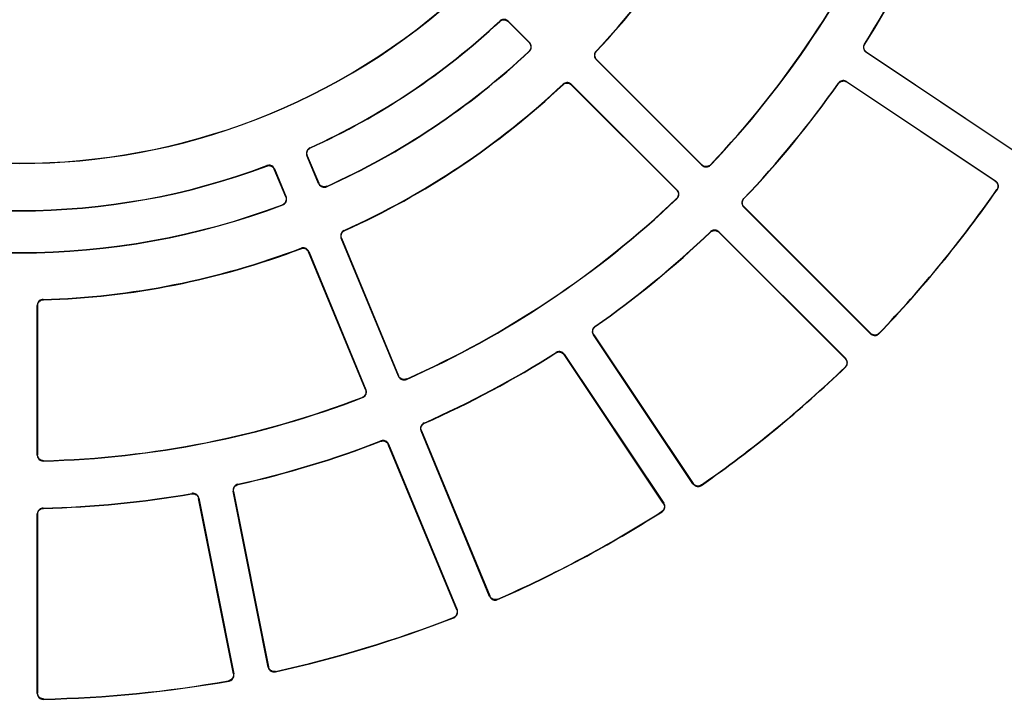
# Model space of a CAD drawing. Units: millimetres. Extents: x 500 to 20500, y 500 to 14350.
# Drawn here: x 10080 to 10183, y 4140 to 4211 of the extents above; entities that cross this region are included whole.
import ezdxf

# ---------------------------------------------------------------- set-up
doc = ezdxf.new("R2010")
doc.units = ezdxf.units.MM
doc.header["$LTSCALE"] = 50

msp = doc.modelspace()

# ---------------------------------------------------------------- linework, layer by layer
at = {"color": 7, "linetype": 'Continuous', "lineweight": 25}
for p, q in [((10131.07, 4211.25), (10133.33, 4208.99)), ((10133.28, 4208.99), (10131.07, 4211.2)), ((10151.41, 4196.12), (10140.31, 4207.22)), ((10140.36, 4207.22), (10151.41, 4196.17)), ((10184.28, 4197.52), (10168.63, 4207.98)), ((10168.68, 4207.99), (10184.27, 4197.57)), ((10137.7, 4204.62), (10148.8, 4193.52)), ((10148.76, 4193.52), (10137.7, 4204.57)), ((10166.59, 4204.91), (10182.23, 4194.46)), ((10182.19, 4194.45), (10166.59, 4204.87)), ((10111.19, 4194.2), (10109.97, 4197.15)), ((10110.01, 4197.13), (10111.21, 4194.25)), ((10107.75, 4192.81), (10106.55, 4195.7)), ((10106.57, 4195.74), (10107.79, 4192.79)), ((10169.09, 4178.44), (10155.78, 4191.75)), ((10155.83, 4191.75), (10169.09, 4178.49)), ((10153.18, 4189.14), (10166.49, 4175.84)), ((10166.44, 4175.84), (10153.18, 4189.1)), ((10119.57, 4173.98), (10113.56, 4188.49)), ((10113.6, 4188.47), (10119.59, 4174.03)), ((10116.12, 4172.59), (10110.14, 4187.03)), ((10110.16, 4187.08), (10116.16, 4172.57)), ((10081.68, 4165.71), (10081.68, 4181.41)), ((10081.71, 4181.38), (10081.71, 4165.75)), ((10150.47, 4162.69), (10140.02, 4178.34)), ((10140.06, 4178.33), (10150.48, 4162.74)), ((10147.36, 4160.66), (10136.94, 4176.25)), ((10136.95, 4176.3), (10147.41, 4160.65)), ((10129.14, 4150.88), (10121.94, 4168.27)), ((10121.98, 4168.25), (10129.16, 4150.93)), ((10125.69, 4149.49), (10118.51, 4166.82)), ((10118.53, 4166.86), (10125.73, 4149.47)), ((10105.91, 4143.46), (10102.24, 4161.92)), ((10102.28, 4161.89), (10105.93, 4143.5)), ((10102.26, 4142.77), (10098.6, 4161.16)), ((10098.62, 4161.2), (10102.3, 4142.74)), ((10081.68, 4140.71), (10081.68, 4159.53)), ((10081.71, 4159.5), (10081.71, 4140.74))]:
    msp.add_line(p, q, dxfattribs=at)
at = {"color": 7, "linetype": 'Continuous', "lineweight": 25, "flags": 128}
for points in [[(10130.2, 4211.26), (10130.2, 4211.25), (10130.2, 4211.22)], [(10130.2, 4211.26), (10130.2, 4211.25), (10130.2, 4211.22)], [(10136.83, 4204.63), (10136.83, 4204.62), (10136.83, 4204.59)], [(10136.83, 4204.63), (10136.83, 4204.62), (10136.83, 4204.59)], [(10166.59, 4204.87), (10166.59, 4204.89), (10166.59, 4204.91)], [(10166.59, 4204.87), (10166.59, 4204.89), (10166.59, 4204.91)], [(10109.97, 4197.15), (10109.99, 4197.14), (10110.01, 4197.13)], [(10109.97, 4197.15), (10109.99, 4197.14), (10110.01, 4197.13)], [(10105.77, 4196.09), (10105.76, 4196.07), (10105.75, 4196.05)], [(10105.77, 4196.09), (10105.76, 4196.07), (10105.75, 4196.05)], [(10151.41, 4196.17), (10151.41, 4196.15), (10151.41, 4196.12)], [(10151.41, 4196.17), (10151.41, 4196.15), (10151.41, 4196.12)], [(10152.3, 4189.15), (10152.3, 4189.14), (10152.3, 4189.11)], [(10152.3, 4189.15), (10152.3, 4189.14), (10152.3, 4189.11)], [(10113.56, 4188.49), (10113.58, 4188.48), (10113.6, 4188.47)], [(10113.56, 4188.49), (10113.58, 4188.48), (10113.6, 4188.47)], [(10109.36, 4187.42), (10109.35, 4187.41), (10109.34, 4187.38)], [(10109.36, 4187.42), (10109.35, 4187.41), (10109.34, 4187.38)], [(10140.02, 4178.34), (10140.04, 4178.34), (10140.06, 4178.33)], [(10140.02, 4178.34), (10140.04, 4178.34), (10140.06, 4178.33)], [(10169.09, 4178.49), (10169.09, 4178.47), (10169.09, 4178.44)], [(10169.09, 4178.49), (10169.09, 4178.47), (10169.09, 4178.44)], [(10136.1, 4176.48), (10136.09, 4176.46), (10136.09, 4176.43)], [(10136.1, 4176.48), (10136.09, 4176.46), (10136.09, 4176.43)], [(10121.94, 4168.27), (10121.96, 4168.26), (10121.98, 4168.25)], [(10121.94, 4168.27), (10121.96, 4168.26), (10121.98, 4168.25)], [(10117.73, 4167.2), (10117.72, 4167.19), (10117.71, 4167.16)], [(10117.73, 4167.2), (10117.72, 4167.19), (10117.71, 4167.16)], [(10102.24, 4161.92), (10102.26, 4161.9), (10102.28, 4161.89)], [(10102.24, 4161.92), (10102.26, 4161.9), (10102.28, 4161.89)], [(10097.9, 4161.69), (10097.89, 4161.68), (10097.88, 4161.65)], [(10097.9, 4161.69), (10097.89, 4161.68), (10097.88, 4161.65)], [(10102.3, 4142.74), (10102.28, 4142.75), (10102.26, 4142.77)], [(10102.3, 4142.74), (10102.28, 4142.75), (10102.26, 4142.77)], [(10106.66, 4142.97), (10106.66, 4142.98), (10106.68, 4143.01)], [(10106.66, 4142.97), (10106.66, 4142.98), (10106.68, 4143.01)]]:
    msp.add_lwpolyline(points, dxfattribs=at)
at = {"color": 7, "linetype": 'Continuous', "lineweight": 25}
for radius, start, end in [(83.09, 316.6888, 335.8112), (83.13, 316.7106, 335.7894), (100.03, 316.4222, 336.0778), (100, 316.4415, 336.0585), (104.97, 327.5889, 336.1611), (105, 327.6062, 336.1438), (68.78, 227.0745, 312.9255), (68.75, 227.103, 312.897), (73.72, 294.4019, 313.0981), (73.75, 294.4263, 313.0737), (78.16, 294.3236, 313.1764), (78.13, 294.3486, 313.1514), (83.09, 294.1888, 313.3112), (83.13, 294.2106, 313.2894), (104.97, 316.3389, 324.9111), (105, 316.3562, 324.8938), (73.72, 249.4019, 290.5981), (73.75, 249.4263, 290.5737), (125.03, 316.1364, 325.1136), (125, 316.1517, 325.0983), (78.16, 249.3236, 290.6764), (78.13, 249.3486, 290.6514), (100.03, 293.9222, 313.5778), (100, 293.9415, 313.5585), (104.97, 305.0889, 313.6611), (105, 305.1062, 313.6438), (83.09, 271.6888, 290.8112), (83.13, 271.7106, 290.7894), (104.97, 293.8389, 302.4111), (105, 293.8562, 302.3938), (125.03, 304.8864, 313.8636), (125, 304.9017, 313.8483), (100.03, 271.4222, 291.0778), (100, 271.4415, 291.0585), (104.97, 282.5889, 291.1611), (105, 282.6062, 291.1438), (104.97, 271.3389, 279.9111), (105, 271.3562, 279.8938), (125.03, 293.6364, 302.6136), (125, 293.6517, 302.5983), (125.03, 282.3864, 291.3636), (125, 282.4017, 291.3483), (125.03, 271.1364, 280.1136), (125, 271.1517, 280.0983)]:
    msp.add_arc((10079.84, 4265.09), radius, start, end, dxfattribs=at)
for points, knots in [([(10131.07, 4211.25), (10131.02, 4211.29), (10130.91, 4211.38), (10130.7, 4211.44), (10130.49, 4211.43), (10130.32, 4211.36), (10130.23, 4211.29), (10130.2, 4211.26)], [0, 0, 0, 0, 0.219328, 0.438656, 0.657976, 0.877293, 1, 1, 1, 1]), ([(10131.07, 4211.25), (10131.02, 4211.29), (10130.91, 4211.38), (10130.7, 4211.44), (10130.49, 4211.43), (10130.32, 4211.36), (10130.23, 4211.29), (10130.2, 4211.26)], [0, 0, 0, 0, 0.219328, 0.438656, 0.657976, 0.877293, 1, 1, 1, 1]), ([(10130.2, 4211.22), (10130.26, 4211.26), (10130.37, 4211.35), (10130.58, 4211.4), (10130.79, 4211.38), (10130.96, 4211.3), (10131.04, 4211.23), (10131.07, 4211.2)], [0, 0, 0, 0, 0.219389, 0.438778, 0.658158, 0.877536, 1, 1, 1, 1]), ([(10130.2, 4211.22), (10130.26, 4211.26), (10130.37, 4211.35), (10130.58, 4211.4), (10130.79, 4211.38), (10130.96, 4211.3), (10131.04, 4211.23), (10131.07, 4211.2)], [0, 0, 0, 0, 0.219389, 0.438778, 0.658158, 0.877536, 1, 1, 1, 1]), ([(10133.28, 4208.99), (10133.33, 4208.94), (10133.42, 4208.83), (10133.47, 4208.62), (10133.46, 4208.41), (10133.39, 4208.23), (10133.3, 4208.13), (10133.27, 4208.1)], [0, 0, 0, 0, 0.210389, 0.420778, 0.631158, 0.841533, 1, 1, 1, 1]), ([(10133.28, 4208.99), (10133.33, 4208.94), (10133.42, 4208.83), (10133.47, 4208.62), (10133.46, 4208.41), (10133.39, 4208.23), (10133.3, 4208.13), (10133.27, 4208.1)], [0, 0, 0, 0, 0.210389, 0.420778, 0.631158, 0.841533, 1, 1, 1, 1]), ([(10133.32, 4208.1), (10133.36, 4208.15), (10133.45, 4208.25), (10133.52, 4208.46), (10133.51, 4208.67), (10133.44, 4208.86), (10133.36, 4208.95), (10133.33, 4208.99)], [0, 0, 0, 0, 0.2104458, 0.4208919, 0.6313287, 0.8417612, 1, 1, 1, 1]), ([(10133.32, 4208.1), (10133.36, 4208.15), (10133.45, 4208.25), (10133.52, 4208.46), (10133.51, 4208.67), (10133.44, 4208.86), (10133.36, 4208.95), (10133.33, 4208.99)], [0, 0, 0, 0, 0.2104458, 0.4208919, 0.6313287, 0.8417612, 1, 1, 1, 1]), ([(10168.45, 4208.83), (10168.42, 4208.77), (10168.36, 4208.64), (10168.35, 4208.43), (10168.41, 4208.22), (10168.51, 4208.07), (10168.6, 4208), (10168.63, 4207.98)], [0, 0, 0, 0, 0.217936, 0.435872, 0.6538, 0.871724, 1, 1, 1, 1]), ([(10168.45, 4208.83), (10168.42, 4208.77), (10168.36, 4208.64), (10168.35, 4208.43), (10168.41, 4208.22), (10168.51, 4208.07), (10168.6, 4208), (10168.63, 4207.98)], [0, 0, 0, 0, 0.217936, 0.435872, 0.6538, 0.871724, 1, 1, 1, 1]), ([(10168.68, 4207.99), (10168.62, 4208.03), (10168.51, 4208.12), (10168.42, 4208.31), (10168.39, 4208.52), (10168.42, 4208.71), (10168.48, 4208.8), (10168.5, 4208.84)], [0, 0, 0, 0, 0.217979, 0.435957, 0.653928, 0.871894, 1, 1, 1, 1]), ([(10168.68, 4207.99), (10168.62, 4208.03), (10168.51, 4208.12), (10168.42, 4208.31), (10168.39, 4208.52), (10168.42, 4208.71), (10168.48, 4208.8), (10168.5, 4208.84)], [0, 0, 0, 0, 0.217979, 0.435957, 0.653928, 0.871894, 1, 1, 1, 1]), ([(10140.3, 4208.09), (10140.25, 4208.04), (10140.17, 4207.93), (10140.12, 4207.72), (10140.14, 4207.5), (10140.21, 4207.34), (10140.28, 4207.25), (10140.31, 4207.22)], [0, 0, 0, 0, 0.218799, 0.437599, 0.656389, 0.875177, 1, 1, 1, 1]), ([(10140.3, 4208.09), (10140.25, 4208.04), (10140.17, 4207.93), (10140.12, 4207.72), (10140.14, 4207.5), (10140.21, 4207.34), (10140.28, 4207.25), (10140.31, 4207.22)], [0, 0, 0, 0, 0.218799, 0.437599, 0.656389, 0.875177, 1, 1, 1, 1]), ([(10140.36, 4207.22), (10140.31, 4207.28), (10140.22, 4207.39), (10140.17, 4207.6), (10140.18, 4207.81), (10140.25, 4207.98), (10140.32, 4208.06), (10140.34, 4208.09)], [0, 0, 0, 0, 0.218853, 0.437706, 0.656551, 0.875392, 1, 1, 1, 1]), ([(10140.36, 4207.22), (10140.31, 4207.28), (10140.22, 4207.39), (10140.17, 4207.6), (10140.18, 4207.81), (10140.25, 4207.98), (10140.32, 4208.06), (10140.34, 4208.09)], [0, 0, 0, 0, 0.218853, 0.437706, 0.656551, 0.875392, 1, 1, 1, 1]), ([(10137.7, 4204.62), (10137.65, 4204.66), (10137.54, 4204.75), (10137.33, 4204.81), (10137.12, 4204.8), (10136.95, 4204.73), (10136.86, 4204.66), (10136.83, 4204.63)], [0, 0, 0, 0, 0.218799, 0.437599, 0.656389, 0.875177, 1, 1, 1, 1]), ([(10137.7, 4204.62), (10137.65, 4204.66), (10137.54, 4204.75), (10137.33, 4204.81), (10137.12, 4204.8), (10136.95, 4204.73), (10136.86, 4204.66), (10136.83, 4204.63)], [0, 0, 0, 0, 0.218799, 0.437599, 0.656389, 0.875177, 1, 1, 1, 1]), ([(10136.83, 4204.59), (10136.89, 4204.63), (10137, 4204.71), (10137.21, 4204.76), (10137.42, 4204.75), (10137.59, 4204.67), (10137.67, 4204.6), (10137.7, 4204.57)], [0, 0, 0, 0, 0.218853, 0.437706, 0.656551, 0.875392, 1, 1, 1, 1]), ([(10136.83, 4204.59), (10136.89, 4204.63), (10137, 4204.71), (10137.21, 4204.76), (10137.42, 4204.75), (10137.59, 4204.67), (10137.67, 4204.6), (10137.7, 4204.57)], [0, 0, 0, 0, 0.218853, 0.437706, 0.656551, 0.875392, 1, 1, 1, 1]), ([(10166.59, 4204.91), (10166.52, 4204.95), (10166.4, 4205.01), (10166.18, 4205.03), (10165.98, 4204.97), (10165.82, 4204.87), (10165.75, 4204.78), (10165.73, 4204.75)], [0, 0, 0, 0, 0.2179359, 0.4358722, 0.6537998, 0.8717239, 1, 1, 1, 1]), ([(10166.59, 4204.91), (10166.52, 4204.95), (10166.4, 4205.01), (10166.18, 4205.03), (10165.98, 4204.97), (10165.82, 4204.87), (10165.75, 4204.78), (10165.73, 4204.75)], [0, 0, 0, 0, 0.2179359, 0.4358722, 0.6537998, 0.8717239, 1, 1, 1, 1]), ([(10165.74, 4204.71), (10165.78, 4204.76), (10165.87, 4204.87), (10166.07, 4204.96), (10166.28, 4204.98), (10166.46, 4204.94), (10166.56, 4204.89), (10166.59, 4204.87)], [0, 0, 0, 0, 0.217979, 0.435957, 0.653928, 0.871894, 1, 1, 1, 1]), ([(10165.74, 4204.71), (10165.78, 4204.76), (10165.87, 4204.87), (10166.07, 4204.96), (10166.28, 4204.98), (10166.46, 4204.94), (10166.56, 4204.89), (10166.59, 4204.87)], [0, 0, 0, 0, 0.217979, 0.435957, 0.653928, 0.871894, 1, 1, 1, 1]), ([(10110.29, 4197.96), (10110.23, 4197.92), (10110.11, 4197.85), (10109.98, 4197.68), (10109.92, 4197.48), (10109.92, 4197.29), (10109.96, 4197.19), (10109.97, 4197.15)], [0, 0, 0, 0, 0.219328, 0.438656, 0.657976, 0.877293, 1, 1, 1, 1]), ([(10110.29, 4197.96), (10110.23, 4197.92), (10110.11, 4197.85), (10109.98, 4197.68), (10109.92, 4197.48), (10109.92, 4197.29), (10109.96, 4197.19), (10109.97, 4197.15)], [0, 0, 0, 0, 0.219328, 0.438656, 0.657976, 0.877293, 1, 1, 1, 1]), ([(10110.01, 4197.13), (10109.99, 4197.2), (10109.95, 4197.34), (10109.98, 4197.55), (10110.07, 4197.74), (10110.2, 4197.87), (10110.3, 4197.92), (10110.33, 4197.94)], [0, 0, 0, 0, 0.2193888, 0.4387779, 0.6581584, 0.8775356, 1, 1, 1, 1]), ([(10110.01, 4197.13), (10109.99, 4197.2), (10109.95, 4197.34), (10109.98, 4197.55), (10110.07, 4197.74), (10110.2, 4197.87), (10110.3, 4197.92), (10110.33, 4197.94)], [0, 0, 0, 0, 0.2193888, 0.4387779, 0.6581584, 0.8775356, 1, 1, 1, 1]), ([(10105.75, 4196.05), (10105.82, 4196.06), (10105.96, 4196.1), (10106.17, 4196.07), (10106.36, 4195.97), (10106.49, 4195.83), (10106.53, 4195.73), (10106.55, 4195.7)], [0, 0, 0, 0, 0.219389, 0.438778, 0.658158, 0.877536, 1, 1, 1, 1]), ([(10105.75, 4196.05), (10105.82, 4196.06), (10105.96, 4196.1), (10106.17, 4196.07), (10106.36, 4195.97), (10106.49, 4195.83), (10106.53, 4195.73), (10106.55, 4195.7)], [0, 0, 0, 0, 0.219389, 0.438778, 0.658158, 0.877536, 1, 1, 1, 1]), ([(10106.57, 4195.74), (10106.53, 4195.8), (10106.47, 4195.93), (10106.3, 4196.06), (10106.1, 4196.13), (10105.91, 4196.13), (10105.81, 4196.1), (10105.77, 4196.09)], [0, 0, 0, 0, 0.219328, 0.438656, 0.657976, 0.877293, 1, 1, 1, 1]), ([(10106.57, 4195.74), (10106.53, 4195.8), (10106.47, 4195.93), (10106.3, 4196.06), (10106.1, 4196.13), (10105.91, 4196.13), (10105.81, 4196.1), (10105.77, 4196.09)], [0, 0, 0, 0, 0.219328, 0.438656, 0.657976, 0.877293, 1, 1, 1, 1]), ([(10152.3, 4196.18), (10152.25, 4196.14), (10152.14, 4196.04), (10151.94, 4195.98), (10151.72, 4195.99), (10151.54, 4196.06), (10151.45, 4196.14), (10151.41, 4196.17)], [0, 0, 0, 0, 0.211322, 0.422644, 0.633957, 0.845266, 1, 1, 1, 1]), ([(10152.3, 4196.18), (10152.25, 4196.14), (10152.14, 4196.04), (10151.94, 4195.98), (10151.72, 4195.99), (10151.54, 4196.06), (10151.45, 4196.14), (10151.41, 4196.17)], [0, 0, 0, 0, 0.211322, 0.422644, 0.633957, 0.845266, 1, 1, 1, 1]), ([(10151.41, 4196.12), (10151.46, 4196.08), (10151.57, 4195.99), (10151.78, 4195.93), (10151.99, 4195.95), (10152.18, 4196.02), (10152.27, 4196.1), (10152.3, 4196.14)], [0, 0, 0, 0, 0.211366, 0.422733, 0.634091, 0.845444, 1, 1, 1, 1]), ([(10151.41, 4196.12), (10151.46, 4196.08), (10151.57, 4195.99), (10151.78, 4195.93), (10151.99, 4195.95), (10152.18, 4196.02), (10152.27, 4196.1), (10152.3, 4196.14)], [0, 0, 0, 0, 0.211366, 0.422733, 0.634091, 0.845444, 1, 1, 1, 1]), ([(10111.19, 4194.2), (10111.23, 4194.14), (10111.29, 4194.02), (10111.46, 4193.88), (10111.67, 4193.81), (10111.86, 4193.81), (10111.98, 4193.85), (10112.03, 4193.87)], [0, 0, 0, 0, 0.210446, 0.420892, 0.631329, 0.841761, 1, 1, 1, 1]), ([(10111.19, 4194.2), (10111.23, 4194.14), (10111.29, 4194.02), (10111.46, 4193.88), (10111.67, 4193.81), (10111.86, 4193.81), (10111.98, 4193.85), (10112.03, 4193.87)], [0, 0, 0, 0, 0.210446, 0.420892, 0.631329, 0.841761, 1, 1, 1, 1]), ([(10112.05, 4193.92), (10111.98, 4193.89), (10111.85, 4193.85), (10111.63, 4193.87), (10111.44, 4193.95), (10111.29, 4194.09), (10111.23, 4194.2), (10111.21, 4194.25)], [0, 0, 0, 0, 0.210389, 0.420778, 0.631158, 0.841533, 1, 1, 1, 1]), ([(10112.05, 4193.92), (10111.98, 4193.89), (10111.85, 4193.85), (10111.63, 4193.87), (10111.44, 4193.95), (10111.29, 4194.09), (10111.23, 4194.2), (10111.21, 4194.25)], [0, 0, 0, 0, 0.210389, 0.420778, 0.631158, 0.841533, 1, 1, 1, 1]), ([(10182.19, 4194.45), (10182.24, 4194.4), (10182.35, 4194.31), (10182.45, 4194.12), (10182.48, 4193.91), (10182.44, 4193.72), (10182.38, 4193.61), (10182.35, 4193.57)], [0, 0, 0, 0, 0.2119916, 0.4239836, 0.6359664, 0.847945, 1, 1, 1, 1]), ([(10182.19, 4194.45), (10182.24, 4194.4), (10182.35, 4194.31), (10182.45, 4194.12), (10182.48, 4193.91), (10182.44, 4193.72), (10182.38, 4193.61), (10182.35, 4193.57)], [0, 0, 0, 0, 0.2119916, 0.4239836, 0.6359664, 0.847945, 1, 1, 1, 1]), ([(10182.4, 4193.58), (10182.43, 4193.64), (10182.5, 4193.76), (10182.52, 4193.98), (10182.47, 4194.19), (10182.37, 4194.35), (10182.27, 4194.43), (10182.23, 4194.46)], [0, 0, 0, 0, 0.212027, 0.424055, 0.636073, 0.848088, 1, 1, 1, 1]), ([(10182.4, 4193.58), (10182.43, 4193.64), (10182.5, 4193.76), (10182.52, 4193.98), (10182.47, 4194.19), (10182.37, 4194.35), (10182.27, 4194.43), (10182.23, 4194.46)], [0, 0, 0, 0, 0.212027, 0.424055, 0.636073, 0.848088, 1, 1, 1, 1]), ([(10107.75, 4192.81), (10107.77, 4192.74), (10107.81, 4192.61), (10107.78, 4192.39), (10107.69, 4192.2), (10107.55, 4192.06), (10107.44, 4192.01), (10107.39, 4191.99)], [0, 0, 0, 0, 0.210389, 0.420778, 0.631158, 0.841533, 1, 1, 1, 1]), ([(10107.75, 4192.81), (10107.77, 4192.74), (10107.81, 4192.61), (10107.78, 4192.39), (10107.69, 4192.2), (10107.55, 4192.06), (10107.44, 4192.01), (10107.39, 4191.99)], [0, 0, 0, 0, 0.210389, 0.420778, 0.631158, 0.841533, 1, 1, 1, 1]), ([(10107.43, 4191.97), (10107.5, 4192), (10107.62, 4192.06), (10107.76, 4192.23), (10107.84, 4192.43), (10107.84, 4192.63), (10107.81, 4192.74), (10107.79, 4192.79)], [0, 0, 0, 0, 0.210446, 0.420892, 0.631329, 0.841761, 1, 1, 1, 1]), ([(10107.43, 4191.97), (10107.5, 4192), (10107.62, 4192.06), (10107.76, 4192.23), (10107.84, 4192.43), (10107.84, 4192.63), (10107.81, 4192.74), (10107.79, 4192.79)], [0, 0, 0, 0, 0.210446, 0.420892, 0.631329, 0.841761, 1, 1, 1, 1]), ([(10148.76, 4193.52), (10148.8, 4193.46), (10148.89, 4193.36), (10148.95, 4193.15), (10148.94, 4192.94), (10148.86, 4192.75), (10148.78, 4192.66), (10148.75, 4192.62)], [0, 0, 0, 0, 0.211322, 0.422644, 0.633957, 0.845266, 1, 1, 1, 1]), ([(10148.76, 4193.52), (10148.8, 4193.46), (10148.89, 4193.36), (10148.95, 4193.15), (10148.94, 4192.94), (10148.86, 4192.75), (10148.78, 4192.66), (10148.75, 4192.62)], [0, 0, 0, 0, 0.211322, 0.422644, 0.633957, 0.845266, 1, 1, 1, 1]), ([(10148.79, 4192.62), (10148.84, 4192.68), (10148.93, 4192.78), (10148.99, 4192.99), (10148.99, 4193.2), (10148.92, 4193.39), (10148.84, 4193.48), (10148.8, 4193.52)], [0, 0, 0, 0, 0.211366, 0.422733, 0.634091, 0.845444, 1, 1, 1, 1]), ([(10148.79, 4192.62), (10148.84, 4192.68), (10148.93, 4192.78), (10148.99, 4192.99), (10148.99, 4193.2), (10148.92, 4193.39), (10148.84, 4193.48), (10148.8, 4193.52)], [0, 0, 0, 0, 0.211366, 0.422733, 0.634091, 0.845444, 1, 1, 1, 1]), ([(10155.77, 4192.62), (10155.73, 4192.57), (10155.64, 4192.46), (10155.59, 4192.25), (10155.61, 4192.03), (10155.68, 4191.86), (10155.76, 4191.78), (10155.78, 4191.75)], [0, 0, 0, 0, 0.217936, 0.435872, 0.6538, 0.871724, 1, 1, 1, 1]), ([(10155.77, 4192.62), (10155.73, 4192.57), (10155.64, 4192.46), (10155.59, 4192.25), (10155.61, 4192.03), (10155.68, 4191.86), (10155.76, 4191.78), (10155.78, 4191.75)], [0, 0, 0, 0, 0.217936, 0.435872, 0.6538, 0.871724, 1, 1, 1, 1]), ([(10155.83, 4191.75), (10155.78, 4191.81), (10155.69, 4191.91), (10155.64, 4192.12), (10155.65, 4192.33), (10155.72, 4192.51), (10155.79, 4192.59), (10155.82, 4192.62)], [0, 0, 0, 0, 0.217979, 0.435957, 0.653928, 0.871894, 1, 1, 1, 1]), ([(10155.83, 4191.75), (10155.78, 4191.81), (10155.69, 4191.91), (10155.64, 4192.12), (10155.65, 4192.33), (10155.72, 4192.51), (10155.79, 4192.59), (10155.82, 4192.62)], [0, 0, 0, 0, 0.217979, 0.435957, 0.653928, 0.871894, 1, 1, 1, 1]), ([(10113.88, 4189.3), (10113.82, 4189.26), (10113.7, 4189.19), (10113.57, 4189.01), (10113.51, 4188.81), (10113.51, 4188.63), (10113.55, 4188.52), (10113.56, 4188.49)], [0, 0, 0, 0, 0.218799, 0.437599, 0.656389, 0.875177, 1, 1, 1, 1]), ([(10113.88, 4189.3), (10113.82, 4189.26), (10113.7, 4189.19), (10113.57, 4189.01), (10113.51, 4188.81), (10113.51, 4188.63), (10113.55, 4188.52), (10113.56, 4188.49)], [0, 0, 0, 0, 0.218799, 0.437599, 0.656389, 0.875177, 1, 1, 1, 1]), ([(10113.6, 4188.47), (10113.58, 4188.54), (10113.54, 4188.67), (10113.57, 4188.89), (10113.66, 4189.08), (10113.79, 4189.21), (10113.89, 4189.26), (10113.93, 4189.28)], [0, 0, 0, 0, 0.218853, 0.437706, 0.656551, 0.875392, 1, 1, 1, 1]), ([(10113.6, 4188.47), (10113.58, 4188.54), (10113.54, 4188.67), (10113.57, 4188.89), (10113.66, 4189.08), (10113.79, 4189.21), (10113.89, 4189.26), (10113.93, 4189.28)], [0, 0, 0, 0, 0.218853, 0.437706, 0.656551, 0.875392, 1, 1, 1, 1]), ([(10153.18, 4189.14), (10153.12, 4189.19), (10153.01, 4189.28), (10152.81, 4189.34), (10152.59, 4189.32), (10152.42, 4189.25), (10152.34, 4189.18), (10152.3, 4189.15)], [0, 0, 0, 0, 0.217936, 0.435872, 0.6538, 0.871724, 1, 1, 1, 1]), ([(10153.18, 4189.14), (10153.12, 4189.19), (10153.01, 4189.28), (10152.81, 4189.34), (10152.59, 4189.32), (10152.42, 4189.25), (10152.34, 4189.18), (10152.3, 4189.15)], [0, 0, 0, 0, 0.217936, 0.435872, 0.6538, 0.871724, 1, 1, 1, 1]), ([(10152.3, 4189.11), (10152.36, 4189.15), (10152.47, 4189.24), (10152.68, 4189.29), (10152.89, 4189.27), (10153.06, 4189.2), (10153.15, 4189.13), (10153.18, 4189.1)], [0, 0, 0, 0, 0.217979, 0.435957, 0.653928, 0.871894, 1, 1, 1, 1]), ([(10152.3, 4189.11), (10152.36, 4189.15), (10152.47, 4189.24), (10152.68, 4189.29), (10152.89, 4189.27), (10153.06, 4189.2), (10153.15, 4189.13), (10153.18, 4189.1)], [0, 0, 0, 0, 0.217979, 0.435957, 0.653928, 0.871894, 1, 1, 1, 1]), ([(10109.34, 4187.38), (10109.41, 4187.4), (10109.54, 4187.43), (10109.76, 4187.4), (10109.95, 4187.3), (10110.07, 4187.17), (10110.12, 4187.07), (10110.14, 4187.03)], [0, 0, 0, 0, 0.218853, 0.437706, 0.656551, 0.875392, 1, 1, 1, 1]), ([(10109.34, 4187.38), (10109.41, 4187.4), (10109.54, 4187.43), (10109.76, 4187.4), (10109.95, 4187.3), (10110.07, 4187.17), (10110.12, 4187.07), (10110.14, 4187.03)], [0, 0, 0, 0, 0.218853, 0.437706, 0.656551, 0.875392, 1, 1, 1, 1]), ([(10110.16, 4187.08), (10110.12, 4187.14), (10110.06, 4187.26), (10109.89, 4187.39), (10109.69, 4187.46), (10109.5, 4187.47), (10109.4, 4187.43), (10109.36, 4187.42)], [0, 0, 0, 0, 0.218799, 0.437599, 0.656389, 0.875177, 1, 1, 1, 1]), ([(10110.16, 4187.08), (10110.12, 4187.14), (10110.06, 4187.26), (10109.89, 4187.39), (10109.69, 4187.46), (10109.5, 4187.47), (10109.4, 4187.43), (10109.36, 4187.42)], [0, 0, 0, 0, 0.218799, 0.437599, 0.656389, 0.875177, 1, 1, 1, 1]), ([(10082.29, 4182.04), (10082.22, 4182.03), (10082.07, 4182.01), (10081.89, 4181.9), (10081.75, 4181.73), (10081.69, 4181.56), (10081.68, 4181.45), (10081.68, 4181.41)], [0, 0, 0, 0, 0.218799, 0.437599, 0.656389, 0.875177, 1, 1, 1, 1]), ([(10082.29, 4182.04), (10082.22, 4182.03), (10082.07, 4182.01), (10081.89, 4181.9), (10081.75, 4181.73), (10081.69, 4181.56), (10081.68, 4181.45), (10081.68, 4181.41)], [0, 0, 0, 0, 0.218799, 0.437599, 0.656389, 0.875177, 1, 1, 1, 1]), ([(10081.71, 4181.38), (10081.72, 4181.45), (10081.73, 4181.59), (10081.84, 4181.78), (10082, 4181.92), (10082.17, 4181.99), (10082.28, 4182), (10082.32, 4182)], [0, 0, 0, 0, 0.218853, 0.437706, 0.656551, 0.875392, 1, 1, 1, 1]), ([(10081.71, 4181.38), (10081.72, 4181.45), (10081.73, 4181.59), (10081.84, 4181.78), (10082, 4181.92), (10082.17, 4181.99), (10082.28, 4182), (10082.32, 4182)], [0, 0, 0, 0, 0.218853, 0.437706, 0.656551, 0.875392, 1, 1, 1, 1]), ([(10140.18, 4179.2), (10140.12, 4179.16), (10140.02, 4179.06), (10139.92, 4178.87), (10139.9, 4178.66), (10139.94, 4178.47), (10140, 4178.38), (10140.02, 4178.34)], [0, 0, 0, 0, 0.217936, 0.435872, 0.6538, 0.871724, 1, 1, 1, 1]), ([(10140.18, 4179.2), (10140.12, 4179.16), (10140.02, 4179.06), (10139.92, 4178.87), (10139.9, 4178.66), (10139.94, 4178.47), (10140, 4178.38), (10140.02, 4178.34)], [0, 0, 0, 0, 0.217936, 0.435872, 0.6538, 0.871724, 1, 1, 1, 1]), ([(10140.06, 4178.33), (10140.03, 4178.4), (10139.96, 4178.52), (10139.95, 4178.74), (10140, 4178.94), (10140.1, 4179.1), (10140.19, 4179.17), (10140.22, 4179.19)], [0, 0, 0, 0, 0.217979, 0.435957, 0.653928, 0.871894, 1, 1, 1, 1]), ([(10140.06, 4178.33), (10140.03, 4178.4), (10139.96, 4178.52), (10139.95, 4178.74), (10140, 4178.94), (10140.1, 4179.1), (10140.19, 4179.17), (10140.22, 4179.19)], [0, 0, 0, 0, 0.217979, 0.435957, 0.653928, 0.871894, 1, 1, 1, 1]), ([(10169.98, 4178.5), (10169.93, 4178.45), (10169.82, 4178.36), (10169.61, 4178.3), (10169.4, 4178.31), (10169.22, 4178.38), (10169.13, 4178.46), (10169.09, 4178.49)], [0, 0, 0, 0, 0.2119916, 0.4239836, 0.6359664, 0.847945, 1, 1, 1, 1]), ([(10169.98, 4178.5), (10169.93, 4178.45), (10169.82, 4178.36), (10169.61, 4178.3), (10169.4, 4178.31), (10169.22, 4178.38), (10169.13, 4178.46), (10169.09, 4178.49)], [0, 0, 0, 0, 0.2119916, 0.4239836, 0.6359664, 0.847945, 1, 1, 1, 1]), ([(10169.09, 4178.44), (10169.15, 4178.4), (10169.25, 4178.31), (10169.46, 4178.25), (10169.68, 4178.26), (10169.86, 4178.34), (10169.95, 4178.42), (10169.98, 4178.45)], [0, 0, 0, 0, 0.212027, 0.424055, 0.636073, 0.848088, 1, 1, 1, 1]), ([(10169.09, 4178.44), (10169.15, 4178.4), (10169.25, 4178.31), (10169.46, 4178.25), (10169.68, 4178.26), (10169.86, 4178.34), (10169.95, 4178.42), (10169.98, 4178.45)], [0, 0, 0, 0, 0.212027, 0.424055, 0.636073, 0.848088, 1, 1, 1, 1]), ([(10136.09, 4176.43), (10136.15, 4176.46), (10136.28, 4176.53), (10136.49, 4176.54), (10136.7, 4176.48), (10136.85, 4176.37), (10136.92, 4176.28), (10136.94, 4176.25)], [0, 0, 0, 0, 0.217979, 0.435957, 0.653928, 0.871894, 1, 1, 1, 1]), ([(10136.09, 4176.43), (10136.15, 4176.46), (10136.28, 4176.53), (10136.49, 4176.54), (10136.7, 4176.48), (10136.85, 4176.37), (10136.92, 4176.28), (10136.94, 4176.25)], [0, 0, 0, 0, 0.217979, 0.435957, 0.653928, 0.871894, 1, 1, 1, 1]), ([(10136.95, 4176.3), (10136.91, 4176.35), (10136.82, 4176.46), (10136.62, 4176.56), (10136.41, 4176.58), (10136.23, 4176.55), (10136.13, 4176.5), (10136.1, 4176.48)], [0, 0, 0, 0, 0.217936, 0.435872, 0.6538, 0.871724, 1, 1, 1, 1]), ([(10136.95, 4176.3), (10136.91, 4176.35), (10136.82, 4176.46), (10136.62, 4176.56), (10136.41, 4176.58), (10136.23, 4176.55), (10136.13, 4176.5), (10136.1, 4176.48)], [0, 0, 0, 0, 0.217936, 0.435872, 0.6538, 0.871724, 1, 1, 1, 1]), ([(10166.44, 4175.84), (10166.48, 4175.78), (10166.57, 4175.67), (10166.63, 4175.47), (10166.62, 4175.25), (10166.54, 4175.07), (10166.46, 4174.98), (10166.43, 4174.94)], [0, 0, 0, 0, 0.211992, 0.423984, 0.635966, 0.847945, 1, 1, 1, 1]), ([(10166.44, 4175.84), (10166.48, 4175.78), (10166.57, 4175.67), (10166.63, 4175.47), (10166.62, 4175.25), (10166.54, 4175.07), (10166.46, 4174.98), (10166.43, 4174.94)], [0, 0, 0, 0, 0.211992, 0.423984, 0.635966, 0.847945, 1, 1, 1, 1]), ([(10166.48, 4174.94), (10166.52, 4175), (10166.61, 4175.11), (10166.67, 4175.31), (10166.67, 4175.53), (10166.6, 4175.71), (10166.52, 4175.8), (10166.49, 4175.84)], [0, 0, 0, 0, 0.2120273, 0.4240549, 0.6360734, 0.8480877, 1, 1, 1, 1]), ([(10166.48, 4174.94), (10166.52, 4175), (10166.61, 4175.11), (10166.67, 4175.31), (10166.67, 4175.53), (10166.6, 4175.71), (10166.52, 4175.8), (10166.49, 4175.84)], [0, 0, 0, 0, 0.2120273, 0.4240549, 0.6360734, 0.8480877, 1, 1, 1, 1]), ([(10119.57, 4173.98), (10119.6, 4173.92), (10119.67, 4173.8), (10119.84, 4173.67), (10120.04, 4173.6), (10120.24, 4173.59), (10120.35, 4173.63), (10120.4, 4173.65)], [0, 0, 0, 0, 0.211366, 0.422733, 0.634091, 0.845444, 1, 1, 1, 1]), ([(10119.57, 4173.98), (10119.6, 4173.92), (10119.67, 4173.8), (10119.84, 4173.67), (10120.04, 4173.6), (10120.24, 4173.59), (10120.35, 4173.63), (10120.4, 4173.65)], [0, 0, 0, 0, 0.211366, 0.422733, 0.634091, 0.845444, 1, 1, 1, 1]), ([(10120.42, 4173.7), (10120.35, 4173.67), (10120.22, 4173.63), (10120, 4173.65), (10119.81, 4173.74), (10119.66, 4173.87), (10119.61, 4173.98), (10119.59, 4174.03)], [0, 0, 0, 0, 0.2113219, 0.4226442, 0.6339572, 0.8452659, 1, 1, 1, 1]), ([(10120.42, 4173.7), (10120.35, 4173.67), (10120.22, 4173.63), (10120, 4173.65), (10119.81, 4173.74), (10119.66, 4173.87), (10119.61, 4173.98), (10119.59, 4174.03)], [0, 0, 0, 0, 0.2113219, 0.4226442, 0.6339572, 0.8452659, 1, 1, 1, 1]), ([(10116.12, 4172.59), (10116.14, 4172.53), (10116.18, 4172.39), (10116.15, 4172.18), (10116.06, 4171.98), (10115.92, 4171.84), (10115.81, 4171.79), (10115.77, 4171.77)], [0, 0, 0, 0, 0.211322, 0.422644, 0.633957, 0.845266, 1, 1, 1, 1]), ([(10116.12, 4172.59), (10116.14, 4172.53), (10116.18, 4172.39), (10116.15, 4172.18), (10116.06, 4171.98), (10115.92, 4171.84), (10115.81, 4171.79), (10115.77, 4171.77)], [0, 0, 0, 0, 0.211322, 0.422644, 0.633957, 0.845266, 1, 1, 1, 1]), ([(10115.81, 4171.75), (10115.87, 4171.78), (10116, 4171.85), (10116.14, 4172.02), (10116.21, 4172.21), (10116.22, 4172.41), (10116.18, 4172.53), (10116.16, 4172.57)], [0, 0, 0, 0, 0.211366, 0.422733, 0.634091, 0.845444, 1, 1, 1, 1]), ([(10115.81, 4171.75), (10115.87, 4171.78), (10116, 4171.85), (10116.14, 4172.02), (10116.21, 4172.21), (10116.22, 4172.41), (10116.18, 4172.53), (10116.16, 4172.57)], [0, 0, 0, 0, 0.211366, 0.422733, 0.634091, 0.845444, 1, 1, 1, 1]), ([(10122.26, 4169.08), (10122.2, 4169.05), (10122.08, 4168.98), (10121.95, 4168.8), (10121.88, 4168.6), (10121.89, 4168.41), (10121.92, 4168.31), (10121.94, 4168.27)], [0, 0, 0, 0, 0.217936, 0.435872, 0.6538, 0.871724, 1, 1, 1, 1]), ([(10122.26, 4169.08), (10122.2, 4169.05), (10122.08, 4168.98), (10121.95, 4168.8), (10121.88, 4168.6), (10121.89, 4168.41), (10121.92, 4168.31), (10121.94, 4168.27)], [0, 0, 0, 0, 0.217936, 0.435872, 0.6538, 0.871724, 1, 1, 1, 1]), ([(10121.98, 4168.25), (10121.96, 4168.32), (10121.92, 4168.45), (10121.94, 4168.67), (10122.04, 4168.86), (10122.17, 4168.99), (10122.27, 4169.04), (10122.3, 4169.06)], [0, 0, 0, 0, 0.217979, 0.435957, 0.653928, 0.871894, 1, 1, 1, 1]), ([(10121.98, 4168.25), (10121.96, 4168.32), (10121.92, 4168.45), (10121.94, 4168.67), (10122.04, 4168.86), (10122.17, 4168.99), (10122.27, 4169.04), (10122.3, 4169.06)], [0, 0, 0, 0, 0.217979, 0.435957, 0.653928, 0.871894, 1, 1, 1, 1]), ([(10117.71, 4167.16), (10117.78, 4167.18), (10117.91, 4167.22), (10118.13, 4167.18), (10118.32, 4167.09), (10118.45, 4166.95), (10118.5, 4166.85), (10118.51, 4166.82)], [0, 0, 0, 0, 0.217979, 0.435957, 0.653928, 0.871894, 1, 1, 1, 1]), ([(10117.71, 4167.16), (10117.78, 4167.18), (10117.91, 4167.22), (10118.13, 4167.18), (10118.32, 4167.09), (10118.45, 4166.95), (10118.5, 4166.85), (10118.51, 4166.82)], [0, 0, 0, 0, 0.217979, 0.435957, 0.653928, 0.871894, 1, 1, 1, 1]), ([(10118.53, 4166.86), (10118.5, 4166.92), (10118.43, 4167.05), (10118.26, 4167.18), (10118.06, 4167.25), (10117.87, 4167.25), (10117.77, 4167.22), (10117.73, 4167.2)], [0, 0, 0, 0, 0.217936, 0.435872, 0.6538, 0.871724, 1, 1, 1, 1]), ([(10118.53, 4166.86), (10118.5, 4166.92), (10118.43, 4167.05), (10118.26, 4167.18), (10118.06, 4167.25), (10117.87, 4167.25), (10117.77, 4167.22), (10117.73, 4167.2)], [0, 0, 0, 0, 0.217936, 0.435872, 0.6538, 0.871724, 1, 1, 1, 1]), ([(10081.68, 4165.71), (10081.69, 4165.64), (10081.7, 4165.5), (10081.81, 4165.32), (10081.97, 4165.18), (10082.15, 4165.1), (10082.27, 4165.09), (10082.32, 4165.09)], [0, 0, 0, 0, 0.211366, 0.422733, 0.634091, 0.845444, 1, 1, 1, 1]), ([(10081.68, 4165.71), (10081.69, 4165.64), (10081.7, 4165.5), (10081.81, 4165.32), (10081.97, 4165.18), (10082.15, 4165.1), (10082.27, 4165.09), (10082.32, 4165.09)], [0, 0, 0, 0, 0.211366, 0.422733, 0.634091, 0.845444, 1, 1, 1, 1]), ([(10082.35, 4165.12), (10082.28, 4165.13), (10082.14, 4165.14), (10081.95, 4165.24), (10081.81, 4165.4), (10081.72, 4165.58), (10081.71, 4165.7), (10081.71, 4165.75)], [0, 0, 0, 0, 0.211322, 0.422644, 0.633957, 0.845266, 1, 1, 1, 1]), ([(10082.35, 4165.12), (10082.28, 4165.13), (10082.14, 4165.14), (10081.95, 4165.24), (10081.81, 4165.4), (10081.72, 4165.58), (10081.71, 4165.7), (10081.71, 4165.75)], [0, 0, 0, 0, 0.211322, 0.422644, 0.633957, 0.845266, 1, 1, 1, 1]), ([(10102.71, 4162.65), (10102.65, 4162.63), (10102.51, 4162.58), (10102.35, 4162.44), (10102.25, 4162.25), (10102.22, 4162.07), (10102.23, 4161.96), (10102.24, 4161.92)], [0, 0, 0, 0, 0.217936, 0.435872, 0.6538, 0.871724, 1, 1, 1, 1]), ([(10102.71, 4162.65), (10102.65, 4162.63), (10102.51, 4162.58), (10102.35, 4162.44), (10102.25, 4162.25), (10102.22, 4162.07), (10102.23, 4161.96), (10102.24, 4161.92)], [0, 0, 0, 0, 0.217936, 0.435872, 0.6538, 0.871724, 1, 1, 1, 1]), ([(10102.28, 4161.89), (10102.27, 4161.96), (10102.26, 4162.1), (10102.32, 4162.31), (10102.45, 4162.48), (10102.61, 4162.58), (10102.71, 4162.61), (10102.75, 4162.62)], [0, 0, 0, 0, 0.217979, 0.435957, 0.653928, 0.871894, 1, 1, 1, 1]), ([(10102.28, 4161.89), (10102.27, 4161.96), (10102.26, 4162.1), (10102.32, 4162.31), (10102.45, 4162.48), (10102.61, 4162.58), (10102.71, 4162.61), (10102.75, 4162.62)], [0, 0, 0, 0, 0.217979, 0.435957, 0.653928, 0.871894, 1, 1, 1, 1]), ([(10150.47, 4162.69), (10150.52, 4162.64), (10150.61, 4162.53), (10150.8, 4162.43), (10151.01, 4162.41), (10151.2, 4162.44), (10151.31, 4162.5), (10151.35, 4162.53)], [0, 0, 0, 0, 0.212027, 0.424055, 0.636073, 0.848088, 1, 1, 1, 1]), ([(10150.47, 4162.69), (10150.52, 4162.64), (10150.61, 4162.53), (10150.8, 4162.43), (10151.01, 4162.41), (10151.2, 4162.44), (10151.31, 4162.5), (10151.35, 4162.53)], [0, 0, 0, 0, 0.212027, 0.424055, 0.636073, 0.848088, 1, 1, 1, 1]), ([(10151.36, 4162.58), (10151.3, 4162.54), (10151.17, 4162.47), (10150.96, 4162.45), (10150.75, 4162.5), (10150.59, 4162.61), (10150.51, 4162.7), (10150.48, 4162.74)], [0, 0, 0, 0, 0.211992, 0.423984, 0.635966, 0.847945, 1, 1, 1, 1]), ([(10151.36, 4162.58), (10151.3, 4162.54), (10151.17, 4162.47), (10150.96, 4162.45), (10150.75, 4162.5), (10150.59, 4162.61), (10150.51, 4162.7), (10150.48, 4162.74)], [0, 0, 0, 0, 0.211992, 0.423984, 0.635966, 0.847945, 1, 1, 1, 1]), ([(10097.88, 4161.65), (10097.95, 4161.66), (10098.09, 4161.67), (10098.29, 4161.6), (10098.46, 4161.46), (10098.56, 4161.31), (10098.59, 4161.2), (10098.6, 4161.16)], [0, 0, 0, 0, 0.217979, 0.435957, 0.653928, 0.871894, 1, 1, 1, 1]), ([(10097.88, 4161.65), (10097.95, 4161.66), (10098.09, 4161.67), (10098.29, 4161.6), (10098.46, 4161.46), (10098.56, 4161.31), (10098.59, 4161.2), (10098.6, 4161.16)], [0, 0, 0, 0, 0.217979, 0.435957, 0.653928, 0.871894, 1, 1, 1, 1]), ([(10098.62, 4161.2), (10098.6, 4161.26), (10098.56, 4161.4), (10098.42, 4161.56), (10098.24, 4161.67), (10098.05, 4161.71), (10097.94, 4161.7), (10097.9, 4161.69)], [0, 0, 0, 0, 0.2179359, 0.4358722, 0.6537998, 0.8717239, 1, 1, 1, 1]), ([(10098.62, 4161.2), (10098.6, 4161.26), (10098.56, 4161.4), (10098.42, 4161.56), (10098.24, 4161.67), (10098.05, 4161.71), (10097.94, 4161.7), (10097.9, 4161.69)], [0, 0, 0, 0, 0.2179359, 0.4358722, 0.6537998, 0.8717239, 1, 1, 1, 1]), ([(10082.29, 4160.15), (10082.22, 4160.14), (10082.08, 4160.13), (10081.89, 4160.02), (10081.76, 4159.85), (10081.69, 4159.68), (10081.68, 4159.57), (10081.68, 4159.53)], [0, 0, 0, 0, 0.217936, 0.435872, 0.6538, 0.871724, 1, 1, 1, 1]), ([(10082.29, 4160.15), (10082.22, 4160.14), (10082.08, 4160.13), (10081.89, 4160.02), (10081.76, 4159.85), (10081.69, 4159.68), (10081.68, 4159.57), (10081.68, 4159.53)], [0, 0, 0, 0, 0.217936, 0.435872, 0.6538, 0.871724, 1, 1, 1, 1]), ([(10081.71, 4159.5), (10081.72, 4159.57), (10081.73, 4159.71), (10081.84, 4159.89), (10082, 4160.04), (10082.17, 4160.11), (10082.28, 4160.12), (10082.32, 4160.12)], [0, 0, 0, 0, 0.217979, 0.435957, 0.653928, 0.871894, 1, 1, 1, 1]), ([(10081.71, 4159.5), (10081.72, 4159.57), (10081.73, 4159.71), (10081.84, 4159.89), (10082, 4160.04), (10082.17, 4160.11), (10082.28, 4160.12), (10082.32, 4160.12)], [0, 0, 0, 0, 0.217979, 0.435957, 0.653928, 0.871894, 1, 1, 1, 1]), ([(10147.36, 4160.66), (10147.4, 4160.59), (10147.46, 4160.47), (10147.48, 4160.25), (10147.42, 4160.05), (10147.32, 4159.89), (10147.22, 4159.81), (10147.18, 4159.78)], [0, 0, 0, 0, 0.211992, 0.423984, 0.635966, 0.847945, 1, 1, 1, 1]), ([(10147.36, 4160.66), (10147.4, 4160.59), (10147.46, 4160.47), (10147.48, 4160.25), (10147.42, 4160.05), (10147.32, 4159.89), (10147.22, 4159.81), (10147.18, 4159.78)], [0, 0, 0, 0, 0.211992, 0.423984, 0.635966, 0.847945, 1, 1, 1, 1]), ([(10147.23, 4159.77), (10147.28, 4159.82), (10147.39, 4159.9), (10147.49, 4160.1), (10147.52, 4160.31), (10147.49, 4160.5), (10147.43, 4160.6), (10147.41, 4160.65)], [0, 0, 0, 0, 0.212027, 0.424055, 0.636073, 0.848088, 1, 1, 1, 1]), ([(10147.23, 4159.77), (10147.28, 4159.82), (10147.39, 4159.9), (10147.49, 4160.1), (10147.52, 4160.31), (10147.49, 4160.5), (10147.43, 4160.6), (10147.41, 4160.65)], [0, 0, 0, 0, 0.212027, 0.424055, 0.636073, 0.848088, 1, 1, 1, 1]), ([(10129.14, 4150.88), (10129.17, 4150.82), (10129.24, 4150.69), (10129.41, 4150.56), (10129.61, 4150.49), (10129.8, 4150.49), (10129.92, 4150.53), (10129.97, 4150.55)], [0, 0, 0, 0, 0.212027, 0.424055, 0.636073, 0.848088, 1, 1, 1, 1]), ([(10129.14, 4150.88), (10129.17, 4150.82), (10129.24, 4150.69), (10129.41, 4150.56), (10129.61, 4150.49), (10129.8, 4150.49), (10129.92, 4150.53), (10129.97, 4150.55)], [0, 0, 0, 0, 0.212027, 0.424055, 0.636073, 0.848088, 1, 1, 1, 1]), ([(10129.98, 4150.59), (10129.92, 4150.57), (10129.78, 4150.53), (10129.57, 4150.55), (10129.37, 4150.64), (10129.23, 4150.77), (10129.18, 4150.88), (10129.16, 4150.93)], [0, 0, 0, 0, 0.211992, 0.423984, 0.635966, 0.847945, 1, 1, 1, 1]), ([(10129.98, 4150.59), (10129.92, 4150.57), (10129.78, 4150.53), (10129.57, 4150.55), (10129.37, 4150.64), (10129.23, 4150.77), (10129.18, 4150.88), (10129.16, 4150.93)], [0, 0, 0, 0, 0.211992, 0.423984, 0.635966, 0.847945, 1, 1, 1, 1]), ([(10125.69, 4149.49), (10125.71, 4149.42), (10125.75, 4149.29), (10125.72, 4149.07), (10125.63, 4148.88), (10125.5, 4148.74), (10125.39, 4148.69), (10125.34, 4148.67)], [0, 0, 0, 0, 0.211992, 0.423984, 0.635966, 0.847945, 1, 1, 1, 1]), ([(10125.69, 4149.49), (10125.71, 4149.42), (10125.75, 4149.29), (10125.72, 4149.07), (10125.63, 4148.88), (10125.5, 4148.74), (10125.39, 4148.69), (10125.34, 4148.67)], [0, 0, 0, 0, 0.211992, 0.423984, 0.635966, 0.847945, 1, 1, 1, 1]), ([(10125.38, 4148.65), (10125.45, 4148.68), (10125.57, 4148.75), (10125.71, 4148.92), (10125.78, 4149.11), (10125.79, 4149.31), (10125.75, 4149.42), (10125.73, 4149.47)], [0, 0, 0, 0, 0.2120273, 0.4240549, 0.6360734, 0.8480877, 1, 1, 1, 1]), ([(10125.38, 4148.65), (10125.45, 4148.68), (10125.57, 4148.75), (10125.71, 4148.92), (10125.78, 4149.11), (10125.79, 4149.31), (10125.75, 4149.42), (10125.73, 4149.47)], [0, 0, 0, 0, 0.2120273, 0.4240549, 0.6360734, 0.8480877, 1, 1, 1, 1]), ([(10105.91, 4143.46), (10105.93, 4143.39), (10105.97, 4143.26), (10106.11, 4143.09), (10106.3, 4142.98), (10106.49, 4142.94), (10106.61, 4142.96), (10106.66, 4142.97)], [0, 0, 0, 0, 0.212027, 0.424055, 0.636073, 0.848088, 1, 1, 1, 1]), ([(10105.91, 4143.46), (10105.93, 4143.39), (10105.97, 4143.26), (10106.11, 4143.09), (10106.3, 4142.98), (10106.49, 4142.94), (10106.61, 4142.96), (10106.66, 4142.97)], [0, 0, 0, 0, 0.212027, 0.424055, 0.636073, 0.848088, 1, 1, 1, 1]), ([(10106.68, 4143.01), (10106.61, 4143), (10106.47, 4142.98), (10106.27, 4143.05), (10106.09, 4143.17), (10105.98, 4143.33), (10105.95, 4143.45), (10105.93, 4143.5)], [0, 0, 0, 0, 0.211992, 0.423984, 0.635966, 0.847945, 1, 1, 1, 1]), ([(10106.68, 4143.01), (10106.61, 4143), (10106.47, 4142.98), (10106.27, 4143.05), (10106.09, 4143.17), (10105.98, 4143.33), (10105.95, 4143.45), (10105.93, 4143.5)], [0, 0, 0, 0, 0.211992, 0.423984, 0.635966, 0.847945, 1, 1, 1, 1]), ([(10102.26, 4142.77), (10102.26, 4142.7), (10102.28, 4142.55), (10102.21, 4142.35), (10102.08, 4142.18), (10101.92, 4142.07), (10101.8, 4142.04), (10101.75, 4142.03)], [0, 0, 0, 0, 0.211992, 0.423984, 0.635966, 0.847945, 1, 1, 1, 1]), ([(10102.26, 4142.77), (10102.26, 4142.7), (10102.28, 4142.55), (10102.21, 4142.35), (10102.08, 4142.18), (10101.92, 4142.07), (10101.8, 4142.04), (10101.75, 4142.03)], [0, 0, 0, 0, 0.211992, 0.423984, 0.635966, 0.847945, 1, 1, 1, 1]), ([(10101.79, 4142), (10101.86, 4142.02), (10102, 4142.06), (10102.16, 4142.2), (10102.27, 4142.38), (10102.32, 4142.57), (10102.3, 4142.69), (10102.3, 4142.74)], [0, 0, 0, 0, 0.2120273, 0.4240549, 0.6360734, 0.8480877, 1, 1, 1, 1]), ([(10101.79, 4142), (10101.86, 4142.02), (10102, 4142.06), (10102.16, 4142.2), (10102.27, 4142.38), (10102.32, 4142.57), (10102.3, 4142.69), (10102.3, 4142.74)], [0, 0, 0, 0, 0.2120273, 0.4240549, 0.6360734, 0.8480877, 1, 1, 1, 1]), ([(10081.68, 4140.71), (10081.69, 4140.64), (10081.7, 4140.5), (10081.81, 4140.31), (10081.97, 4140.17), (10082.15, 4140.09), (10082.27, 4140.09), (10082.32, 4140.08)], [0, 0, 0, 0, 0.212027, 0.424055, 0.636073, 0.848088, 1, 1, 1, 1]), ([(10081.68, 4140.71), (10081.69, 4140.64), (10081.7, 4140.5), (10081.81, 4140.31), (10081.97, 4140.17), (10082.15, 4140.09), (10082.27, 4140.09), (10082.32, 4140.08)], [0, 0, 0, 0, 0.212027, 0.424055, 0.636073, 0.848088, 1, 1, 1, 1]), ([(10082.35, 4140.12), (10082.28, 4140.12), (10082.14, 4140.13), (10081.95, 4140.24), (10081.8, 4140.39), (10081.72, 4140.57), (10081.71, 4140.69), (10081.71, 4140.74)], [0, 0, 0, 0, 0.211992, 0.423984, 0.635966, 0.847945, 1, 1, 1, 1]), ([(10082.35, 4140.12), (10082.28, 4140.12), (10082.14, 4140.13), (10081.95, 4140.24), (10081.8, 4140.39), (10081.72, 4140.57), (10081.71, 4140.69), (10081.71, 4140.74)], [0, 0, 0, 0, 0.211992, 0.423984, 0.635966, 0.847945, 1, 1, 1, 1])]:
    msp.add_open_spline(points, degree=3, knots=knots, dxfattribs=at)

doc.saveas('drawing.dxf')
